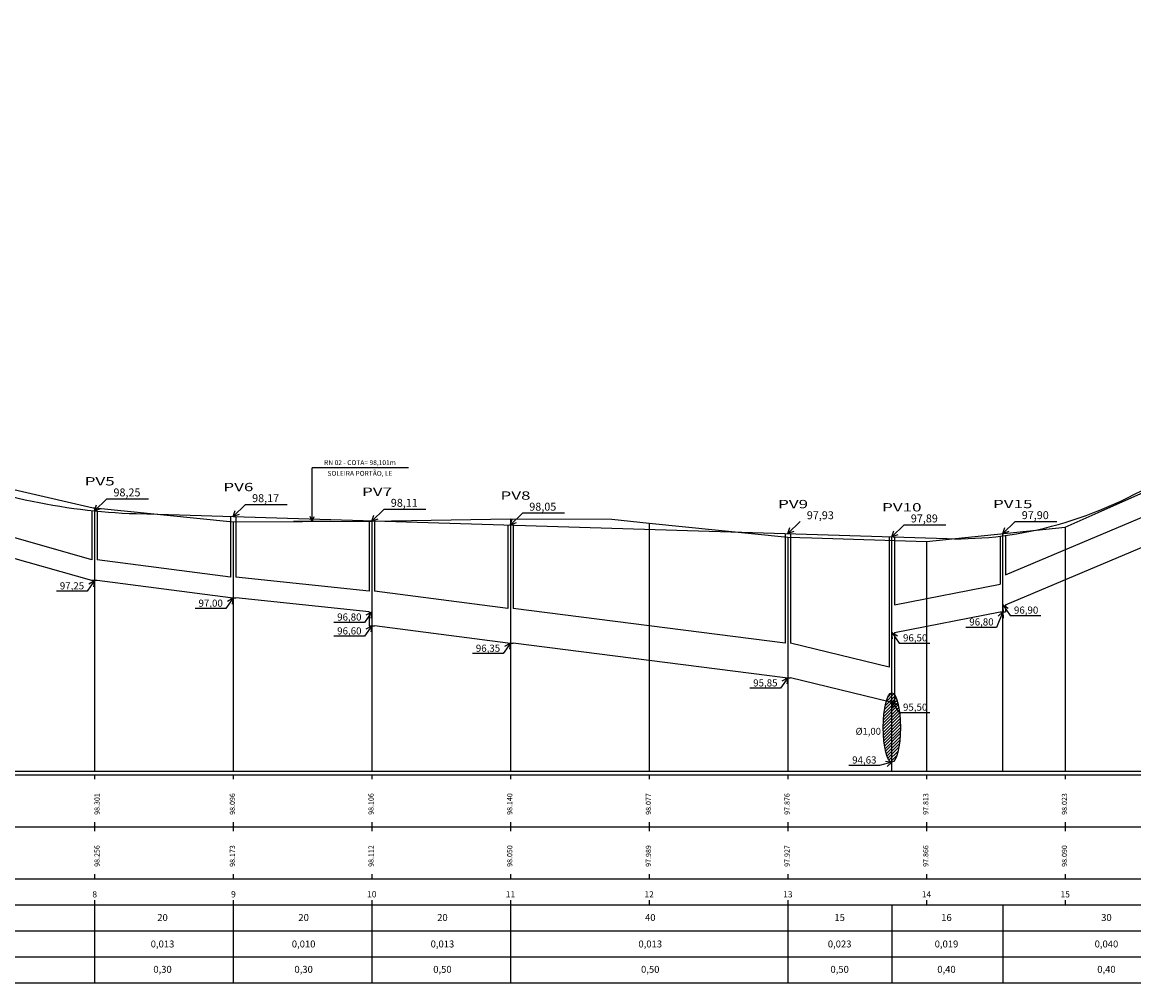
# Model space of a CAD drawing. Units: inches. Extents: x 185263 to 186246, y 1668431 to 1669544.
# Drawn here: x 185425 to 185585, y 1668689 to 1668828 of the extents above; entities that cross this region are included whole.
import ezdxf
from ezdxf.enums import TextEntityAlignment as Align

# ---------------------------------------------------------------- set-up
doc = ezdxf.new("R2010")
doc.units = ezdxf.units.IN
doc.header["$MEASUREMENT"] = 0
doc.linetypes.add('CONTINUO', pattern=[0])
doc.linetypes.add('LIN0', pattern=[0])
doc.layers.add('PERFIL_LONGITUDINAL', color=7, linetype='LIN0')
doc.styles.add('4MM', font='simplex.shx', dxfattribs={"height": 1})
doc.styles.add('ESTACA', font='txt')
doc.styles.add('PLUVIAL', font='SIMPLEX')
doc.styles.add('ROMANS', font='romans', dxfattribs={"height": 0.2})
doc.styles.add('SIMPLEX', font='simplex', dxfattribs={"height": 0.2})

msp = doc.modelspace()

# ---------------------------------------------------------------- hatches: boundary and pattern name
at = {"layer": 'PERFIL_LONGITUDINAL', "linetype": 'LIN0'}
h = msp.add_hatch(dxfattribs=at)
h.set_pattern_fill('ANSI31', color=252, scale=2.5, style=0)
h.set_pattern_definition([(45, (13.2667, -286.5906), (-0.22097086912, 0.22097086912), [])])
edge = h.paths.add_edge_path()
edge.add_ellipse((185550.35, 1668725.919), major_axis=(0, -5), ratio=0.2465599, start_angle=0, end_angle=360)

# ---------------------------------------------------------------- linework, layer by layer
at = {"layer": 'PERFIL_LONGITUDINAL', "color": 141, "linetype": 'Continuous'}
for p, q in [((185480.644, 1668763.369), (185466.75, 1668763.369)), ((185466.75, 1668755.629), (185466.75, 1668763.369)), ((185466.75, 1668755.629), (185466.453, 1668756.368)), ((185466.75, 1668755.629), (185467.046, 1668756.368)), ((185469.45, 1668755.629), (185464.05, 1668755.629))]:
    msp.add_line(p, q, dxfattribs=at)
at = {"layer": 'PERFIL_LONGITUDINAL', "color": 30, "linetype": 'LIN0'}
for p, q in [((185566.75, 1668747.96), (185594.95, 1668759.86)), ((185434.95, 1668750.119), (185405.75, 1668758.419)), ((185434.95, 1668757.223), (185434.95, 1668750.119)), ((185435.75, 1668757.142), (185435.75, 1668750.119)), ((185454.95, 1668756.365), (185454.95, 1668747.619)), ((185455.75, 1668756.34), (185455.75, 1668747.619)), ((185434.95, 1668747.119), (185405.75, 1668755.419)), ((185474.95, 1668755.75), (185474.95, 1668745.619)), ((185475.75, 1668755.725), (185475.75, 1668745.619)), ((185494.95, 1668755.135), (185494.95, 1668743.119)), ((185495.75, 1668755.11), (185495.75, 1668743.119)), ((185566.75, 1668743.619), (185594.95, 1668755.519)), ((185534.95, 1668753.904), (185534.95, 1668738.119)), ((185535.75, 1668753.879), (185535.75, 1668738.119)), ((185549.95, 1668753.442), (185549.95, 1668734.619)), ((185550.75, 1668753.418), (185550.75, 1668743.619)), ((185565.95, 1668753.524), (185565.95, 1668746.619)), ((185566.75, 1668753.626), (185566.75, 1668747.96)), ((185454.95, 1668747.619), (185435.75, 1668750.119)), ((185435.75, 1668747.119), (185434.95, 1668747.119)), ((185454.95, 1668744.619), (185435.75, 1668747.119)), ((185474.95, 1668745.619), (185455.75, 1668747.619)), ((185550.75, 1668743.619), (185565.95, 1668746.619)), ((185494.95, 1668743.119), (185475.75, 1668745.619)), ((185454.95, 1668744.619), (185454.95, 1668744.619)), ((185454.95, 1668744.619), (185455.75, 1668744.619)), ((185474.95, 1668742.619), (185455.75, 1668744.619)), ((185534.95, 1668738.119), (185495.75, 1668743.119)), ((185566.75, 1668743.619), (185566.75, 1668742.619)), ((185474.95, 1668742.619), (185474.95, 1668742.619)), ((185474.95, 1668742.619), (185474.95, 1668740.619)), ((185550.75, 1668739.619), (185565.95, 1668742.619)), ((185565.95, 1668742.619), (185565.95, 1668742.619)), ((185565.95, 1668742.619), (185566.75, 1668742.619)), ((185474.95, 1668740.619), (185474.95, 1668740.619)), ((185474.95, 1668740.619), (185475.75, 1668740.619)), ((185494.95, 1668738.119), (185475.75, 1668740.619)), ((185550.75, 1668739.619), (185550.75, 1668729.619)), ((185494.95, 1668738.119), (185494.95, 1668738.119)), ((185494.95, 1668738.119), (185495.75, 1668738.119)), ((185534.95, 1668733.119), (185495.75, 1668738.119)), ((185549.95, 1668734.619), (185535.75, 1668738.119)), ((185534.95, 1668733.119), (185534.95, 1668733.119)), ((185534.95, 1668733.119), (185535.75, 1668733.119)), ((185549.95, 1668729.619), (185535.75, 1668733.119)), ((185549.95, 1668729.619), (185549.95, 1668729.619)), ((185549.95, 1668729.619), (185550.75, 1668729.619))]:
    msp.add_line(p, q, dxfattribs=at)
at = {"layer": 'PERFIL_LONGITUDINAL', "color": 252, "linetype": 'Continuous'}
for p, q in [((185435.35, 1668757.18), (185437.133, 1668758.932)), ((185437.133, 1668758.932), (185443.158, 1668758.932)), ((185455.35, 1668756.353), (185457.133, 1668758.105)), ((185457.133, 1668758.105), (185463.158, 1668758.105)), ((185475.35, 1668755.679), (185477.133, 1668757.431)), ((185477.133, 1668757.431), (185483.158, 1668757.431)), ((185495.322, 1668755.123), (185497.106, 1668756.875)), ((185497.106, 1668756.875), (185503.13, 1668756.875)), ((185535.35, 1668753.892), (185537.133, 1668755.643)), ((185550.35, 1668753.43), (185552.133, 1668755.182)), ((185552.133, 1668755.182), (185558.158, 1668755.182)), ((185566.35, 1668753.904), (185568.133, 1668755.656)), ((185568.133, 1668755.656), (185574.158, 1668755.656)), ((185435.35, 1668747.119), (185434.299, 1668745.584)), ((185434.299, 1668745.584), (185429.851, 1668745.584)), ((185454.299, 1668743.084), (185449.851, 1668743.084)), ((185455.35, 1668744.619), (185454.299, 1668743.084)), ((185566.35, 1668743.619), (185567.401, 1668742.084)), ((185475.35, 1668742.619), (185474.299, 1668741.084)), ((185566.35, 1668742.619), (185565.465, 1668740.377)), ((185567.401, 1668742.084), (185571.848, 1668742.084)), ((185474.299, 1668741.084), (185469.851, 1668741.084)), ((185475.35, 1668740.619), (185474.299, 1668739.084)), ((185565.465, 1668740.377), (185561.018, 1668740.377)), ((185474.299, 1668739.084), (185469.851, 1668739.084)), ((185550.35, 1668739.619), (185551.401, 1668738.084)), ((185495.35, 1668738.119), (185494.299, 1668736.584)), ((185551.401, 1668738.084), (185555.848, 1668738.084)), ((185494.299, 1668736.584), (185489.851, 1668736.584)), ((185535.35, 1668733.119), (185534.299, 1668731.584)), ((185534.299, 1668731.584), (185529.851, 1668731.584)), ((185550.35, 1668729.619), (185551.401, 1668728.084)), ((185551.401, 1668728.084), (185555.848, 1668728.084)), ((185550.35, 1668720.919), (185548.572, 1668720.469)), ((185548.572, 1668720.469), (185544.124, 1668720.469))]:
    msp.add_line(p, q, dxfattribs=at)
at = {"layer": 'PERFIL_LONGITUDINAL', "color": 8, "linetype": 'LIN0'}
for p, q in [((185550.35, 1668719.619), (185550.35, 1668753.43)), ((185566.35, 1668719.619), (185566.35, 1668753.904))]:
    msp.add_line(p, q, dxfattribs=at)
at = {"layer": 'PERFIL_LONGITUDINAL', "linetype": 'LIN0'}
for p, q in [((185435.35, 1668700.369), (185435.35, 1668689.119)), ((185455.35, 1668700.369), (185455.35, 1668689.119)), ((185475.35, 1668700.369), (185475.35, 1668689.119)), ((185495.35, 1668700.369), (185495.35, 1668689.119)), ((185535.35, 1668700.369), (185535.35, 1668689.119)), ((185550.35, 1668700.369), (185550.35, 1668689.119)), ((185566.35, 1668700.369), (185566.35, 1668689.119))]:
    msp.add_line(p, q, dxfattribs=at)
at = {"layer": 'PERFIL_LONGITUDINAL', "color": 7, "linetype": 'CONTINUO', "flags": 128}
msp.add_lwpolyline([(185275.35, 1668827.649), (185295.35, 1668809.719), (185315.35, 1668795.899), (185335.35, 1668789.919), (185355.35, 1668784.289), (185375.35, 1668778.969), (185384.091, 1668774.589), (185394.282, 1668770.229), (185395.35, 1668769.909), (185415.35, 1668762.159), (185435.148, 1668757.599), (185435.35, 1668757.629), (185455.35, 1668755.579), (185475.35, 1668755.679), (185495.35, 1668756.019), (185509.944, 1668755.999), (185515.35, 1668755.389), (185535.35, 1668753.379), (185538.787, 1668753.269), (185555.35, 1668752.749), (185575.35, 1668754.849), (185580.091, 1668756.949), (185595.35, 1668763.699), (185613.043, 1668778.369), (185615.35, 1668780.279)], dxfattribs=at)
at = {"layer": 'PERFIL_LONGITUDINAL', "color": 6, "linetype": 'CONTINUO', "flags": 128}
for points in [[(185401.35, 1668767.438), (185402.35, 1668766.942), (185403.35, 1668766.458), (185404.35, 1668765.985), (185405.35, 1668765.524), (185406.35, 1668765.075), (185407.35, 1668764.638), (185408.35, 1668764.213), (185409.35, 1668763.799), (185410.35, 1668763.397), (185411.35, 1668763.007), (185412.35, 1668762.629), (185413.35, 1668762.263), (185414.35, 1668761.908), (185415.35, 1668761.565), (185416.35, 1668761.234), (185417.35, 1668760.914), (185418.35, 1668760.607), (185419.35, 1668760.311), (185420.35, 1668760.027), (185421.35, 1668759.755), (185422.35, 1668759.494), (185423.35, 1668759.246), (185424.35, 1668759.009), (185425.35, 1668758.784), (185426.35, 1668758.57), (185427.35, 1668758.369), (185428.35, 1668758.179), (185429.35, 1668758.001), (185430.35, 1668757.835), (185431.35, 1668757.68), (185432.35, 1668757.537), (185433.35, 1668757.407), (185434.35, 1668757.287), (185435.35, 1668757.18), (185436.35, 1668757.085), (185437.35, 1668757.001), (185438.35, 1668756.929), (185439.35, 1668756.869), (185440.35, 1668756.82), (185441.35, 1668756.783)], [(185558.35, 1668753.184), (185559.35, 1668753.163), (185560.35, 1668753.162), (185561.35, 1668753.181), (185562.35, 1668753.219), (185563.35, 1668753.278), (185564.35, 1668753.356), (185565.35, 1668753.454), (185566.35, 1668753.571), (185567.35, 1668753.709), (185568.35, 1668753.866), (185569.35, 1668754.043), (185570.35, 1668754.24), (185571.35, 1668754.456), (185572.35, 1668754.693), (185573.35, 1668754.949), (185574.35, 1668755.225), (185575.35, 1668755.521), (185576.35, 1668755.836), (185577.35, 1668756.172), (185578.35, 1668756.527), (185579.35, 1668756.902), (185580.35, 1668757.297), (185581.35, 1668757.711), (185582.35, 1668758.145), (185583.35, 1668758.599), (185584.35, 1668759.073), (185585.35, 1668759.567), (185586.35, 1668760.08), (185587.35, 1668760.614), (185588.35, 1668761.167), (185589.35, 1668761.74), (185590.35, 1668762.332), (185591.35, 1668762.945), (185592.35, 1668763.577), (185593.35, 1668764.229), (185594.35, 1668764.901), (185595.35, 1668765.592), (185596.35, 1668766.304), (185597.35, 1668767.035), (185598.35, 1668767.786)], [(185441.35, 1668756.783), (185558.35, 1668753.184)]]:
    msp.add_lwpolyline(points, dxfattribs=at)
at = {"layer": 'PERFIL_LONGITUDINAL', "color": 252, "linetype": 'Continuous'}
for points in [[(185436.217, 1668757.486), (185435.35, 1668757.18), (185435.64, 1668758.053)], [(185456.217, 1668756.658), (185455.35, 1668756.353), (185455.64, 1668757.225)], [(185476.217, 1668755.984), (185475.35, 1668755.679), (185475.64, 1668756.551)], [(185496.189, 1668755.429), (185495.322, 1668755.123), (185495.613, 1668755.995)], [(185536.217, 1668754.197), (185535.35, 1668753.892), (185535.64, 1668754.764)], [(185551.217, 1668753.736), (185550.35, 1668753.43), (185550.64, 1668754.303)], [(185567.217, 1668754.209), (185566.35, 1668753.904), (185566.64, 1668754.776)], [(185434.549, 1668746.667), (185435.35, 1668747.119), (185435.216, 1668746.209)], [(185454.549, 1668744.167), (185455.35, 1668744.619), (185455.216, 1668743.709)], [(185566.464, 1668742.706), (185566.35, 1668743.619), (185567.14, 1668743.149)], [(185474.549, 1668742.167), (185475.35, 1668742.619), (185475.216, 1668741.709)], [(185565.66, 1668742.011), (185566.35, 1668742.619), (185566.407, 1668741.701)], [(185474.549, 1668740.167), (185475.35, 1668740.619), (185475.216, 1668739.709)], [(185550.464, 1668738.706), (185550.35, 1668739.619), (185551.14, 1668739.149)], [(185494.549, 1668737.667), (185495.35, 1668738.119), (185495.216, 1668737.209)], [(185534.549, 1668732.667), (185535.35, 1668733.119), (185535.216, 1668732.209)], [(185551.151, 1668729.167), (185550.35, 1668729.619), (185550.484, 1668728.709)], [(185549.443, 1668721.071), (185550.35, 1668720.919), (185549.673, 1668720.296)]]:
    msp.add_lwpolyline(points, dxfattribs=at)
at = {"layer": 'PERFIL_LONGITUDINAL', "color": 8, "linetype": 'LIN0', "flags": 128}
for points in [[(185435.35, 1668757.629), (185435.35, 1668719.619)], [(185495.35, 1668756.019), (185495.35, 1668719.619)], [(185455.35, 1668755.579), (185455.35, 1668719.619)], [(185475.35, 1668755.679), (185475.35, 1668719.619)], [(185515.35, 1668755.389), (185515.35, 1668719.619)], [(185575.35, 1668754.849), (185575.35, 1668719.619)], [(185535.35, 1668753.379), (185535.35, 1668719.619)], [(185555.35, 1668752.749), (185555.35, 1668719.619)]]:
    msp.add_lwpolyline(points, dxfattribs=at)
at = {"layer": 'PERFIL_LONGITUDINAL', "linetype": 'LIN0', "flags": 128}
for points in [[(185274.6, 1668719.119), (185615.35, 1668719.119)], [(185275.35, 1668719.619), (185615.35, 1668719.619)], [(185435.35, 1668719.119), (185435.35, 1668718.498)], [(185455.35, 1668719.119), (185455.35, 1668718.498)], [(185475.35, 1668719.119), (185475.35, 1668718.498)], [(185495.35, 1668719.119), (185495.35, 1668718.498)], [(185515.35, 1668719.119), (185515.35, 1668718.498)], [(185535.35, 1668719.119), (185535.35, 1668718.498)], [(185555.35, 1668719.119), (185555.35, 1668718.498)], [(185575.35, 1668719.119), (185575.35, 1668718.498)], [(185274.6, 1668711.619), (185615.35, 1668711.619)], [(185435.35, 1668712.276), (185435.35, 1668711.619)], [(185435.35, 1668711.619), (185435.35, 1668710.998)], [(185455.35, 1668712.276), (185455.35, 1668711.619)], [(185455.35, 1668711.619), (185455.35, 1668710.998)], [(185475.35, 1668712.276), (185475.35, 1668711.619)], [(185475.35, 1668711.619), (185475.35, 1668710.998)], [(185495.35, 1668712.276), (185495.35, 1668711.619)], [(185495.35, 1668711.619), (185495.35, 1668710.998)], [(185515.35, 1668712.276), (185515.35, 1668711.619)], [(185515.35, 1668711.619), (185515.35, 1668710.998)], [(185535.35, 1668712.276), (185535.35, 1668711.619)], [(185535.35, 1668711.619), (185535.35, 1668710.998)], [(185555.35, 1668712.276), (185555.35, 1668711.619)], [(185555.35, 1668711.619), (185555.35, 1668710.998)], [(185575.35, 1668712.276), (185575.35, 1668711.619)], [(185575.35, 1668711.619), (185575.35, 1668710.998)], [(185435.35, 1668704.776), (185435.35, 1668704.119)], [(185455.35, 1668704.776), (185455.35, 1668704.119)], [(185475.35, 1668704.776), (185475.35, 1668704.119)], [(185495.35, 1668704.776), (185495.35, 1668704.119)], [(185515.35, 1668704.776), (185515.35, 1668704.119)], [(185535.35, 1668704.776), (185535.35, 1668704.119)], [(185555.35, 1668704.776), (185555.35, 1668704.119)], [(185575.35, 1668704.776), (185575.35, 1668704.119)], [(185274.6, 1668704.119), (185615.35, 1668704.119)], [(185274.6, 1668700.369), (185615.35, 1668700.369)], [(185435.35, 1668701.026), (185435.35, 1668700.369)], [(185455.35, 1668701.026), (185455.35, 1668700.369)], [(185475.35, 1668701.026), (185475.35, 1668700.369)], [(185495.35, 1668701.026), (185495.35, 1668700.369)], [(185515.35, 1668701.026), (185515.35, 1668700.369)], [(185535.35, 1668701.026), (185535.35, 1668700.369)], [(185555.35, 1668701.026), (185555.35, 1668700.369)], [(185575.35, 1668701.026), (185575.35, 1668700.369)], [(185274.6, 1668696.619), (185615.35, 1668696.619)], [(185274.6, 1668692.869), (185615.35, 1668692.869)], [(185274.6, 1668689.119), (185615.35, 1668689.119)]]:
    msp.add_lwpolyline(points, dxfattribs=at)
at = {"layer": 'PERFIL_LONGITUDINAL', "color": 30, "linetype": 'LIN0'}
msp.add_ellipse((185550.35, 1668725.919), major_axis=(0, -5), ratio=0.2465599, dxfattribs=at)

# ---------------------------------------------------------------- texts
at = {"layer": 'PERFIL_LONGITUDINAL', "color": 141, "linetype": 'Continuous', "style": 'ROMANS'}
for s, p in [('RN 02 - COTA= 98,101m', (185473.646, 1668764.136)), ('SOLEIRA PORTÃO, LE', (185473.646, 1668762.59))]:
    msp.add_text(s, height=0.69984, dxfattribs=at).set_placement(p, align=Align.MIDDLE_CENTER)
at = {"layer": 'PERFIL_LONGITUDINAL', "linetype": 'LIN0', "style": 'ESTACA', "width": 1.5}
for s, p in [('PV5', (185433.937, 1668761.443)), ('PV6', (185453.937, 1668760.616)), ('PV7', (185473.937, 1668759.942)), ('PV8', (185493.909, 1668759.386)), ('PV9', (185533.937, 1668758.155)), ('PV10', (185548.937, 1668757.693)), ('PV15', (185564.937, 1668758.167))]:
    msp.add_text(s, height=1.2, dxfattribs=at).set_placement(p, align=Align.MIDDLE_LEFT)
at = {"layer": 'PERFIL_LONGITUDINAL', "color": 3, "linetype": 'LIN0', "style": 'PLUVIAL'}
for s, height, p in [('98,25', 1.1431, (185440.035, 1668759.263)), ('98,17', 1.1431, (185460.035, 1668758.436)), ('98,11', 1.1431, (185480.035, 1668757.762)), ('98,05', 1.1431, (185500.007, 1668757.206)), ('97,93', 1.1431, (185540.035, 1668755.974)), ('97,89', 1.1431, (185555.035, 1668755.513)), ('97,90', 1.1431, (185571.035, 1668755.987)), ('97,25', 1.0288, (185432.107, 1668745.852)), ('97,00', 1.0288, (185452.107, 1668743.352)), ('96,80', 1.0288, (185472.107, 1668741.352)), ('96,60', 1.0288, (185472.107, 1668739.352)), ('96,35', 1.0288, (185492.107, 1668736.852)), ('95,85', 1.0288, (185532.107, 1668731.852)), ('95,50', 1.0288, (185553.713, 1668728.352)), ('Ø1,00', 1, (185546.945, 1668724.883)), ('94,63', 1.0288, (185546.38, 1668720.737))]:
    msp.add_text(s, height=height, dxfattribs=at).set_placement(p, align=Align.CENTER)
for s, rotation, p in [('96,90', 0, (185569.713, 1668742.352)), ('96,80', 360, (185563.273, 1668740.645)), ('96,50', 0, (185553.713, 1668738.352))]:
    msp.add_text(s, height=1.0288, rotation=rotation, dxfattribs=at).set_placement(p, align=Align.CENTER)
at = {"layer": 'PERFIL_LONGITUDINAL', "color": 3, "linetype": 'LIN0', "style": 'SIMPLEX'}
for s, p in [('98.301', (185436.096, 1668713.336)), ('98.096', (185455.613, 1668713.336)), ('98.106', (185475.613, 1668713.336)), ('98.140', (185495.613, 1668713.336)), ('98.077', (185515.613, 1668713.336)), ('97.876', (185535.613, 1668713.336)), ('97.813', (185555.613, 1668713.336)), ('98.023', (185575.613, 1668713.336)), ('98.256', (185436.096, 1668705.836)), ('98.173', (185455.613, 1668705.836)), ('98.112', (185475.613, 1668705.836)), ('98.050', (185495.613, 1668705.836)), ('97.989', (185515.613, 1668705.836)), ('97.927', (185535.613, 1668705.836)), ('97.866', (185555.613, 1668705.836)), ('98.090', (185575.613, 1668705.836))]:
    msp.add_text(s, height=0.75, rotation=90, dxfattribs=at).set_placement(p)
at = {"layer": 'PERFIL_LONGITUDINAL', "color": 3, "style": '4MM'}
for s, p in [('8', (185435.048, 1668701.428)), ('9', (185455.048, 1668701.428)), ('10', (185474.663, 1668701.428)), ('11', (185494.663, 1668701.428)), ('12', (185514.663, 1668701.428)), ('13', (185534.663, 1668701.428)), ('14', (185554.663, 1668701.428)), ('15', (185574.663, 1668701.428))]:
    msp.add_text(s, height=0.9, dxfattribs=at).set_placement(p)
at = {"layer": 'PERFIL_LONGITUDINAL', "color": 3, "linetype": 'LIN0', "style": '4MM'}
for s, p in [('20', (185445.165, 1668698.53)), ('20', (185465.514, 1668698.53)), ('20', (185485.534, 1668698.53)), ('40', (185515.505, 1668698.53)), ('15', (185542.82, 1668698.53)), ('16', (185558.229, 1668698.53)), ('30', (185581.299, 1668698.53)), ('0,013', (185445.165, 1668694.713)), ('0,010', (185465.514, 1668694.713)), ('0,013', (185485.534, 1668694.713)), ('0,013', (185515.505, 1668694.713)), ('0,023', (185542.82, 1668694.713)), ('0,019', (185558.229, 1668694.713)), ('0,040', (185581.299, 1668694.713)), ('0,30', (185445.165, 1668691.053)), ('0,30', (185465.514, 1668691.053)), ('0,50', (185485.534, 1668691.053)), ('0,50', (185515.505, 1668691.053)), ('0,50', (185542.82, 1668691.053)), ('0,40', (185558.229, 1668691.053)), ('0,40', (185581.299, 1668691.053))]:
    msp.add_text(s, height=1, dxfattribs=at).set_placement(p, align=Align.MIDDLE_CENTER)

doc.saveas('drawing.dxf')
